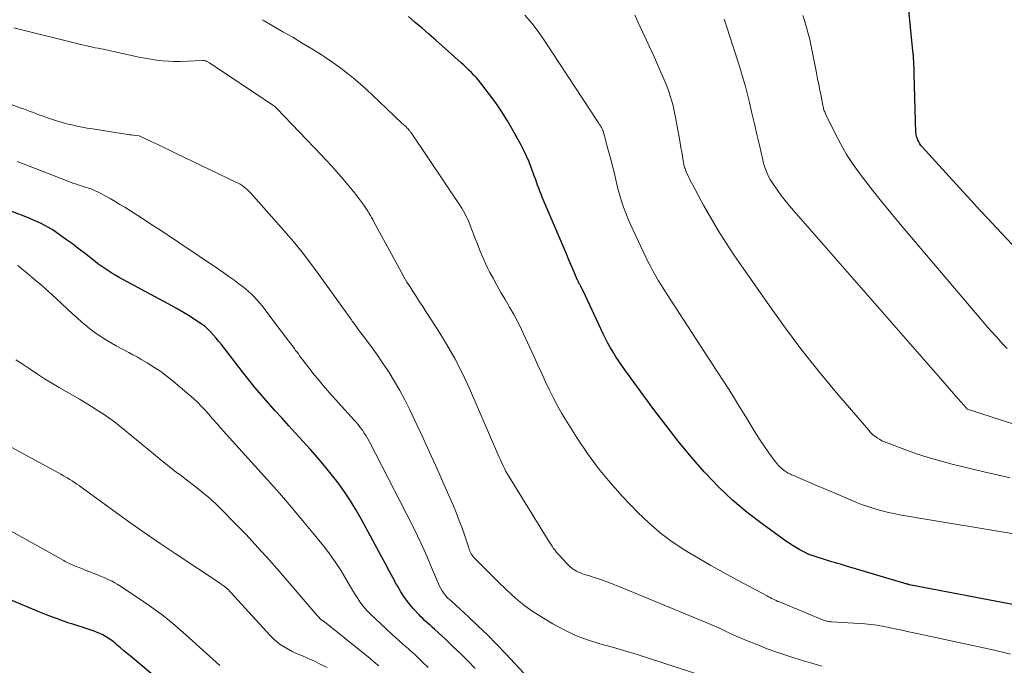
# Model space of a CAD drawing. Units: feet. Extents: x 1965000 to 1970032, y 575000 to 580000.
# Drawn here: x 1965295 to 1965430, y 576872 to 576961 of the extents above; entities that cross this region are included whole.
import ezdxf

# ---------------------------------------------------------------- set-up
doc = ezdxf.new("R2010")
doc.units = ezdxf.units.FT
doc.header["$LTSCALE"] = 100
doc.header["$MEASUREMENT"] = 0
doc.layers.add('CONTOUR INDEX', color=32, linetype='Continuous', lineweight=25)
doc.layers.add('CONTOUR INTERMEDIATE', color=40, linetype='Continuous', lineweight=15)

msp = doc.modelspace()

# ---------------------------------------------------------------- linework, layer by layer
at = {"layer": 'CONTOUR INDEX', "flags": 128}
for points, elevation in [([(1965431.08, 576929.98), (1965428.95, 576932.27), (1965427.79, 576933.52), (1965426.63, 576934.78), (1965425.48, 576936.04), (1965424.32, 576937.3), (1965418.75, 576943.41), (1965418.57, 576943.62), (1965418.4, 576943.85), (1965418.26, 576944.09), (1965418.13, 576944.34), (1965418.03, 576944.6), (1965417.94, 576944.86), (1965417.9, 576945.13), (1965417.87, 576945.41), (1965417.65, 576953.42), (1965417.64, 576953.83), (1965417.62, 576954.24), (1965417.6, 576954.65), (1965417.58, 576955.06), (1965417.56, 576955.61), (1965417.55, 576955.74), (1965417.54, 576955.88), (1965417.53, 576956.01), (1965417.51, 576956.15), (1965416.45, 576966.87)], 820), ([(1965431.86, 576880.37), (1965417, 576883.25), (1965416.92, 576883.26), (1965416.83, 576883.28), (1965416.75, 576883.3), (1965416.67, 576883.33), (1965408.35, 576885.81), (1965407.93, 576885.93), (1965407.52, 576886.05), (1965407.1, 576886.17), (1965406.69, 576886.29), (1965406.27, 576886.41), (1965405.86, 576886.53), (1965405.45, 576886.66), (1965405.04, 576886.79), (1965403.29, 576887.37), (1965403.21, 576887.4), (1965403.13, 576887.43), (1965403.05, 576887.46), (1965402.98, 576887.49), (1965402.9, 576887.53), (1965402.82, 576887.57), (1965402.74, 576887.61), (1965402.67, 576887.65), (1965401.91, 576888.05), (1965401.46, 576888.31), (1965401.01, 576888.57), (1965400.58, 576888.85), (1965400.16, 576889.14), (1965396.74, 576891.6), (1965394.67, 576893.19), (1965392.67, 576894.87), (1965390.79, 576896.67), (1965388.98, 576898.56), (1965388.8, 576898.76), (1965387, 576900.83), (1965385.23, 576902.95), (1965383.54, 576905.11), (1965381.88, 576907.31), (1965377.89, 576912.76), (1965377.47, 576913.35), (1965377.06, 576913.95), (1965376.66, 576914.56), (1965376.28, 576915.18), (1965375.91, 576915.81), (1965375.56, 576916.44), (1965375.22, 576917.09), (1965374.9, 576917.74), (1965372.14, 576923.63), (1965372.08, 576923.75), (1965372.02, 576923.87), (1965371.96, 576923.99), (1965371.91, 576924.11), (1965371.86, 576924.2), (1965371.82, 576924.27), (1965371.79, 576924.35), (1965371.75, 576924.42), (1965371.71, 576924.49), (1965371.66, 576924.56), (1965371.62, 576924.63), (1965371.58, 576924.7), (1965371.55, 576924.77), (1965371.49, 576924.87), (1965371.48, 576924.89), (1965371.47, 576924.9), (1965371.46, 576924.92), (1965371.45, 576924.94), (1965371.42, 576925.03), (1965371.41, 576925.05), (1965371.41, 576925.07), (1965371.4, 576925.09), (1965371.39, 576925.11), (1965370.78, 576926.52), (1965370.47, 576927.25), (1965370.16, 576927.98), (1965369.85, 576928.71), (1965369.54, 576929.44), (1965366.54, 576936.5), (1965366.37, 576936.92), (1965366.21, 576937.33), (1965366.05, 576937.75), (1965365.9, 576938.17), (1965365.75, 576938.59), (1965365.6, 576939.01), (1965365.45, 576939.43), (1965365.3, 576939.85), (1965365.03, 576940.59), (1965364.72, 576941.37), (1965364.39, 576942.15), (1965364.03, 576942.9), (1965363.64, 576943.65), (1965362.5, 576945.73), (1965361.77, 576947), (1965360.99, 576948.24), (1965360.16, 576949.45), (1965359.29, 576950.63), (1965358.09, 576952.19), (1965357.79, 576952.57), (1965357.47, 576952.93), (1965357.15, 576953.28), (1965356.81, 576953.63), (1965356.46, 576953.96), (1965356.11, 576954.29), (1965355.76, 576954.62), (1965355.4, 576954.94), (1965351.9, 576958.07), (1965350.97, 576958.89), (1965350.03, 576959.71), (1965349.09, 576960.52), (1965348.14, 576961.33)], 800), ([(1965357.34, 576871.74), (1965356.34, 576872.75), (1965355.33, 576873.74), (1965354.31, 576874.73), (1965353.28, 576875.7), (1965351.74, 576877.14), (1965351.47, 576877.38), (1965351.2, 576877.63), (1965350.93, 576877.86), (1965350.65, 576878.1), (1965350.38, 576878.34), (1965350.12, 576878.58), (1965349.86, 576878.84), (1965349.62, 576879.1), (1965348.82, 576879.99), (1965348.21, 576880.72), (1965347.63, 576881.48), (1965347.11, 576882.27), (1965346.63, 576883.1), (1965346.52, 576883.29), (1965346.01, 576884.23), (1965345.5, 576885.17), (1965344.99, 576886.11), (1965344.49, 576887.05), (1965341.71, 576892.2), (1965340.97, 576893.5), (1965340.19, 576894.78), (1965339.35, 576896.02), (1965338.48, 576897.24), (1965337.56, 576898.43), (1965336.62, 576899.6), (1965335.65, 576900.74), (1965334.66, 576901.86), (1965332.66, 576904.05), (1965331.72, 576905.08), (1965330.79, 576906.12), (1965329.85, 576907.16), (1965328.93, 576908.2), (1965328.01, 576909.26), (1965327.11, 576910.32), (1965326.23, 576911.41), (1965325.37, 576912.5), (1965322.45, 576916.26), (1965322.1, 576916.69), (1965321.75, 576917.12), (1965321.38, 576917.53), (1965321, 576917.94), (1965320.68, 576918.28), (1965320.45, 576918.5), (1965320.21, 576918.72), (1965319.96, 576918.91), (1965319.7, 576919.09), (1965318.76, 576919.71), (1965318.01, 576920.19), (1965317.26, 576920.65), (1965316.49, 576921.1), (1965315.72, 576921.53), (1965308.39, 576925.48), (1965307.96, 576925.73), (1965307.53, 576925.97), (1965307.11, 576926.23), (1965306.7, 576926.5), (1965306.29, 576926.78), (1965305.89, 576927.06), (1965305.5, 576927.36), (1965305.11, 576927.66), (1965303.6, 576928.85), (1965302.8, 576929.47), (1965302, 576930.07), (1965301.19, 576930.66), (1965300.37, 576931.24), (1965299.66, 576931.74), (1965299.19, 576932.05), (1965298.7, 576932.35), (1965298.2, 576932.63), (1965297.7, 576932.89), (1965297.18, 576933.13), (1965296.66, 576933.36), (1965296.13, 576933.58), (1965295.6, 576933.79), (1965290.88, 576935.58)], 780), ([(1965312.8, 576871.05), (1965309.96, 576873.41), (1965309.51, 576873.79), (1965309.06, 576874.17), (1965308.61, 576874.55), (1965308.16, 576874.94), (1965307.92, 576875.15), (1965307.59, 576875.42), (1965307.25, 576875.68), (1965306.89, 576875.92), (1965306.53, 576876.14), (1965306.15, 576876.35), (1965305.77, 576876.54), (1965305.37, 576876.7), (1965304.97, 576876.85), (1965304.01, 576877.18), (1965303.59, 576877.32), (1965303.17, 576877.45), (1965302.75, 576877.59), (1965302.32, 576877.71), (1965301.9, 576877.85), (1965301.48, 576877.98), (1965301.06, 576878.13), (1965300.64, 576878.28), (1965300.08, 576878.49), (1965299.38, 576878.76), (1965298.68, 576879.03), (1965297.99, 576879.3), (1965297.3, 576879.58), (1965296.08, 576880.08), (1965294.78, 576880.62), (1965293.48, 576881.17)], 760)]:
    msp.add_lwpolyline(points, dxfattribs=dict(at, elevation=elevation))
at = {"layer": 'CONTOUR INTERMEDIATE', "flags": 128}
for points, elevation in [([(1965433.82, 576889.82), (1965415.6, 576892.87), (1965414.86, 576893.01), (1965414.13, 576893.16), (1965413.4, 576893.34), (1965412.68, 576893.53), (1965411.96, 576893.75), (1965411.25, 576893.98), (1965410.55, 576894.24), (1965409.85, 576894.52), (1965406.3, 576896.01), (1965405.36, 576896.41), (1965404.41, 576896.81), (1965403.47, 576897.21), (1965402.53, 576897.62), (1965400.95, 576898.29), (1965400.8, 576898.36), (1965400.65, 576898.43), (1965400.49, 576898.5), (1965400.34, 576898.57), (1965400.2, 576898.65), (1965400.05, 576898.74), (1965399.92, 576898.83), (1965399.78, 576898.93), (1965399.49, 576899.16), (1965399.23, 576899.4), (1965398.98, 576899.64), (1965398.75, 576899.91), (1965398.53, 576900.18), (1965397.69, 576901.35), (1965397.08, 576902.23), (1965396.48, 576903.11), (1965395.9, 576904.01), (1965395.34, 576904.92), (1965394.5, 576906.31), (1965393.52, 576907.92), (1965392.52, 576909.51), (1965391.52, 576911.1), (1965390.5, 576912.69), (1965383.69, 576923.13), (1965383.29, 576923.75), (1965382.9, 576924.37), (1965382.52, 576925), (1965382.15, 576925.63), (1965381.79, 576926.27), (1965381.44, 576926.92), (1965381.1, 576927.58), (1965380.78, 576928.24), (1965378.71, 576932.67), (1965378.36, 576933.48), (1965378.02, 576934.29), (1965377.72, 576935.12), (1965377.44, 576935.96), (1965377.3, 576936.43), (1965377.12, 576937.04), (1965376.94, 576937.65), (1965376.79, 576938.27), (1965376.64, 576938.88), (1965376.5, 576939.51), (1965376.35, 576940.13), (1965376.2, 576940.74), (1965376.04, 576941.36), (1965375.34, 576943.98), (1965375.27, 576944.25), (1965375.2, 576944.53), (1965375.12, 576944.8), (1965375.04, 576945.07), (1965374.9, 576945.57), (1965374.89, 576945.59), (1965374.89, 576945.61), (1965374.88, 576945.63), (1965374.87, 576945.65), (1965374.84, 576945.72), (1965374.84, 576945.74), (1965374.83, 576945.76), (1965374.82, 576945.78), (1965374.81, 576945.8), (1965374.66, 576946.08), (1965374.57, 576946.23), (1965374.48, 576946.39), (1965374.38, 576946.54), (1965374.28, 576946.7), (1965366.82, 576958.06), (1965365.98, 576959.25), (1965365.1, 576960.41), (1965364.15, 576961.51)], 804), ([(1965430.83, 576897.91), (1965429.02, 576898.34), (1965427.21, 576898.77), (1965422.85, 576899.83), (1965421.21, 576900.26), (1965419.57, 576900.73), (1965417.96, 576901.25), (1965416.36, 576901.81), (1965413.91, 576902.72), (1965413.55, 576902.87), (1965413.2, 576903.04), (1965412.86, 576903.23), (1965412.54, 576903.43), (1965412.23, 576903.67), (1965411.93, 576903.91), (1965411.65, 576904.18), (1965411.39, 576904.47), (1965406.97, 576909.62), (1965404.56, 576912.52), (1965402.2, 576915.48), (1965399.94, 576918.5), (1965397.74, 576921.58), (1965392.88, 576928.6), (1965391.78, 576930.25), (1965390.71, 576931.93), (1965389.69, 576933.64), (1965388.71, 576935.38), (1965387.17, 576938.22), (1965386.99, 576938.56), (1965386.82, 576938.89), (1965386.66, 576939.23), (1965386.5, 576939.58), (1965386.32, 576939.97), (1965386.26, 576940.12), (1965386.2, 576940.27), (1965386.15, 576940.43), (1965386.1, 576940.58), (1965386.05, 576940.74), (1965386.01, 576940.89), (1965385.98, 576941.05), (1965385.95, 576941.21), (1965385.8, 576942.1), (1965385.7, 576942.7), (1965385.6, 576943.31), (1965385.49, 576943.91), (1965385.38, 576944.51), (1965384.8, 576947.69), (1965384.66, 576948.37), (1965384.51, 576949.04), (1965384.33, 576949.7), (1965384.13, 576950.36), (1965383.91, 576951.01), (1965383.68, 576951.65), (1965383.43, 576952.29), (1965383.16, 576952.93), (1965382.23, 576955.05), (1965381.76, 576956.09), (1965381.29, 576957.14), (1965380.82, 576958.18), (1965380.33, 576959.22), (1965379.68, 576960.61), (1965379.26, 576961.49)], 808), ([(1965438.12, 576903.11), (1965424.98, 576907.35), (1965424.9, 576907.39), (1965424.85, 576907.45), (1965423.65, 576908.84), (1965423.05, 576909.52), (1965422.46, 576910.21), (1965421.86, 576910.89), (1965421.26, 576911.58), (1965401.05, 576934.68), (1965400.48, 576935.35), (1965399.92, 576936.04), (1965399.38, 576936.74), (1965398.85, 576937.45), (1965398.39, 576938.09), (1965398.12, 576938.5), (1965397.87, 576938.91), (1965397.64, 576939.34), (1965397.44, 576939.79), (1965397.26, 576940.24), (1965397.09, 576940.7), (1965396.95, 576941.17), (1965396.83, 576941.64), (1965396.38, 576943.63), (1965396.04, 576945.11), (1965395.69, 576946.58), (1965395.35, 576948.05), (1965394.99, 576949.52), (1965394.73, 576950.61), (1965394.46, 576951.7), (1965394.16, 576952.78), (1965393.84, 576953.85), (1965393.5, 576954.92), (1965392.2, 576958.87), (1965391.97, 576959.57), (1965391.75, 576960.27), (1965391.52, 576960.97)], 812), ([(1965430.43, 576915.7), (1965429.79, 576916.35), (1965429.6, 576916.56), (1965428.88, 576917.34), (1965428.17, 576918.12), (1965427.48, 576918.92), (1965426.79, 576919.72), (1965415.72, 576932.78), (1965414.42, 576934.33), (1965413.15, 576935.89), (1965411.9, 576937.47), (1965410.66, 576939.07), (1965410.22, 576939.66), (1965409.26, 576941), (1965408.36, 576942.37), (1965407.54, 576943.8), (1965406.77, 576945.26), (1965405.46, 576947.95), (1965405.39, 576948.09), (1965405.34, 576948.23), (1965405.29, 576948.37), (1965405.24, 576948.51), (1965405.2, 576948.66), (1965405.16, 576948.8), (1965405.13, 576948.95), (1965405.1, 576949.1), (1965404.85, 576950.4), (1965404.69, 576951.19), (1965404.53, 576951.99), (1965404.37, 576952.78), (1965404.22, 576953.58), (1965403.57, 576956.81), (1965403.43, 576957.48), (1965403.28, 576958.15), (1965403.11, 576958.82), (1965402.94, 576959.48), (1965402.75, 576960.14), (1965402.56, 576960.8), (1965402.36, 576961.46)], 816), ([(1965405, 576872.05), (1965404.3, 576872.25), (1965403.59, 576872.46), (1965402.89, 576872.67), (1965401.1, 576873.21), (1965399.87, 576873.6), (1965398.65, 576874.01), (1965397.43, 576874.45), (1965396.23, 576874.92), (1965395.78, 576875.1), (1965394.81, 576875.49), (1965393.84, 576875.9), (1965392.88, 576876.33), (1965391.92, 576876.77), (1965390.97, 576877.21), (1965390.01, 576877.64), (1965389.04, 576878.05), (1965388.07, 576878.46), (1965376.97, 576883.03), (1965376.26, 576883.31), (1965375.55, 576883.59), (1965374.83, 576883.85), (1965374.11, 576884.1), (1965373.24, 576884.39), (1965372.95, 576884.49), (1965372.66, 576884.58), (1965372.37, 576884.67), (1965372.07, 576884.76), (1965371.79, 576884.86), (1965371.5, 576884.98), (1965371.23, 576885.11), (1965370.97, 576885.27), (1965370.92, 576885.3), (1965370.65, 576885.49), (1965370.38, 576885.69), (1965370.14, 576885.92), (1965369.9, 576886.15), (1965368.86, 576887.3), (1965368.65, 576887.54), (1965368.44, 576887.78), (1965368.25, 576888.03), (1965368.06, 576888.29), (1965367.88, 576888.55), (1965367.7, 576888.81), (1965367.52, 576889.08), (1965367.35, 576889.35), (1965361.98, 576898.07), (1965361.76, 576898.45), (1965361.55, 576898.82), (1965361.35, 576899.21), (1965361.16, 576899.6), (1965360.98, 576900), (1965360.8, 576900.39), (1965360.62, 576900.79), (1965360.45, 576901.19), (1965356.54, 576910.19), (1965355.57, 576912.27), (1965354.53, 576914.32), (1965353.4, 576916.32), (1965352.19, 576918.28), (1965350.56, 576920.79), (1965350.13, 576921.46), (1965349.69, 576922.14), (1965349.24, 576922.81), (1965348.8, 576923.48), (1965348.37, 576924.16), (1965347.94, 576924.84), (1965347.54, 576925.54), (1965347.15, 576926.24), (1965343.42, 576933.13), (1965343.26, 576933.42), (1965343.1, 576933.71), (1965342.94, 576934), (1965342.77, 576934.28), (1965342.59, 576934.56), (1965342.41, 576934.84), (1965342.22, 576935.11), (1965342.03, 576935.38), (1965341.33, 576936.33), (1965340.77, 576937.06), (1965340.2, 576937.78), (1965339.62, 576938.49), (1965339.02, 576939.19), (1965338.91, 576939.31), (1965338.24, 576940.06), (1965337.57, 576940.8), (1965336.89, 576941.54), (1965336.2, 576942.27), (1965330.08, 576948.69), (1965330.02, 576948.75), (1965329.95, 576948.82), (1965329.88, 576948.88), (1965329.81, 576948.94), (1965329.74, 576949), (1965329.67, 576949.06), (1965329.59, 576949.11), (1965329.52, 576949.16), (1965320.81, 576954.95), (1965320.73, 576955), (1965320.65, 576955.06), (1965320.56, 576955.1), (1965320.47, 576955.15), (1965320.41, 576955.18), (1965320.35, 576955.2), (1965320.29, 576955.23), (1965320.22, 576955.24), (1965320.16, 576955.25), (1965320.1, 576955.26), (1965320.03, 576955.27), (1965319.97, 576955.27), (1965319.9, 576955.27), (1965316.8, 576955.16), (1965315.98, 576955.16), (1965315.17, 576955.18), (1965314.36, 576955.24), (1965313.55, 576955.33), (1965312.74, 576955.45), (1965311.93, 576955.58), (1965311.13, 576955.74), (1965310.33, 576955.91), (1965307.4, 576956.58), (1965307.02, 576956.66), (1965306.64, 576956.74), (1965306.27, 576956.82), (1965305.89, 576956.9), (1965305.51, 576956.97), (1965305.13, 576957.04), (1965304.75, 576957.12), (1965304.37, 576957.2), (1965304.34, 576957.2), (1965303.95, 576957.28), (1965303.56, 576957.37), (1965303.16, 576957.46), (1965302.77, 576957.56), (1965293.96, 576959.75)], 792), ([(1965430.85, 576873.7), (1965429.02, 576874.15), (1965427.18, 576874.57), (1965417.6, 576876.64), (1965416.89, 576876.79), (1965416.18, 576876.94), (1965415.47, 576877.09), (1965414.76, 576877.24), (1965414.15, 576877.37), (1965413.74, 576877.45), (1965413.33, 576877.53), (1965412.92, 576877.61), (1965412.51, 576877.68), (1965412.1, 576877.74), (1965411.68, 576877.8), (1965411.27, 576877.84), (1965410.85, 576877.87), (1965406.28, 576878.14), (1965406.12, 576878.15), (1965405.96, 576878.17), (1965405.8, 576878.2), (1965405.64, 576878.23), (1965405.49, 576878.27), (1965405.33, 576878.31), (1965405.18, 576878.36), (1965405.03, 576878.42), (1965399.12, 576880.87), (1965398.9, 576880.96), (1965398.68, 576881.06), (1965398.47, 576881.16), (1965398.26, 576881.27), (1965398.05, 576881.37), (1965397.84, 576881.48), (1965397.63, 576881.59), (1965397.42, 576881.7), (1965393.37, 576883.88), (1965391.54, 576884.87), (1965389.72, 576885.89), (1965387.91, 576886.94), (1965386.12, 576888), (1965384.39, 576889.15), (1965382.73, 576890.38), (1965381.17, 576891.74), (1965379.67, 576893.18), (1965377.58, 576895.38), (1965375.88, 576897.27), (1965374.25, 576899.23), (1965372.75, 576901.28), (1965371.33, 576903.39), (1965369.94, 576905.59), (1965369.29, 576906.66), (1965368.66, 576907.75), (1965368.08, 576908.86), (1965367.53, 576909.98), (1965367, 576911.12), (1965366.48, 576912.26), (1965365.95, 576913.4), (1965365.43, 576914.54), (1965364.21, 576917.24), (1965363.71, 576918.3), (1965363.19, 576919.35), (1965362.63, 576920.38), (1965362.05, 576921.39), (1965361.99, 576921.48), (1965361.43, 576922.45), (1965360.87, 576923.42), (1965360.32, 576924.4), (1965359.78, 576925.38), (1965359.31, 576926.25), (1965359.03, 576926.81), (1965358.75, 576927.37), (1965358.49, 576927.94), (1965358.25, 576928.52), (1965358.02, 576929.1), (1965357.79, 576929.68), (1965357.56, 576930.26), (1965357.33, 576930.84), (1965356.58, 576932.76), (1965356.45, 576933.09), (1965356.31, 576933.41), (1965356.16, 576933.73), (1965356.01, 576934.05), (1965355.84, 576934.36), (1965355.67, 576934.67), (1965355.49, 576934.97), (1965355.3, 576935.27), (1965348.56, 576945.28), (1965348.5, 576945.37), (1965348.44, 576945.46), (1965348.37, 576945.55), (1965348.3, 576945.64), (1965348.27, 576945.68), (1965348.22, 576945.74), (1965348.17, 576945.81), (1965348.11, 576945.87), (1965348.06, 576945.93), (1965348, 576945.99), (1965347.94, 576946.04), (1965347.88, 576946.1), (1965347.82, 576946.16), (1965347.73, 576946.24), (1965347.62, 576946.34), (1965347.52, 576946.44), (1965347.41, 576946.54), (1965347.31, 576946.64), (1965344.14, 576949.67), (1965343.27, 576950.49), (1965342.4, 576951.3), (1965341.51, 576952.09), (1965340.6, 576952.86), (1965339.68, 576953.61), (1965338.74, 576954.34), (1965337.77, 576955.02), (1965336.78, 576955.68), (1965336.19, 576956.06), (1965334.88, 576956.88), (1965333.57, 576957.68), (1965332.25, 576958.47), (1965330.91, 576959.24), (1965328.35, 576960.72), (1965328.25, 576960.78), (1965328.15, 576960.83), (1965328.05, 576960.89)], 796), ([(1965388.88, 576870.64), (1965381.29, 576873.11), (1965379.6, 576873.65), (1965377.89, 576874.17), (1965376.18, 576874.66), (1965374.46, 576875.13), (1965372.77, 576875.66), (1965371.12, 576876.28), (1965369.53, 576877.03), (1965367.97, 576877.88), (1965366.11, 576879), (1965365.12, 576879.64), (1965364.15, 576880.33), (1965363.23, 576881.07), (1965362.34, 576881.85), (1965361.48, 576882.67), (1965360.62, 576883.5), (1965359.78, 576884.33), (1965358.94, 576885.18), (1965357.15, 576887), (1965357.02, 576887.15), (1965356.9, 576887.31), (1965356.79, 576887.49), (1965356.7, 576887.67), (1965356.61, 576887.86), (1965356.54, 576888.05), (1965356.46, 576888.24), (1965356.4, 576888.43), (1965355.84, 576890.11), (1965355.48, 576891.15), (1965355.1, 576892.17), (1965354.7, 576893.18), (1965354.28, 576894.19), (1965353.52, 576895.94), (1965352.7, 576897.81), (1965351.86, 576899.68), (1965351.02, 576901.55), (1965350.16, 576903.4), (1965348.3, 576907.37), (1965347.66, 576908.66), (1965346.99, 576909.93), (1965346.26, 576911.17), (1965345.5, 576912.39), (1965345.31, 576912.68), (1965344.61, 576913.74), (1965343.89, 576914.78), (1965343.15, 576915.81), (1965342.4, 576916.83), (1965341.17, 576918.47), (1965341.02, 576918.67), (1965340.88, 576918.86), (1965340.73, 576919.06), (1965340.59, 576919.26), (1965340.56, 576919.31), (1965340.43, 576919.48), (1965340.31, 576919.65), (1965340.19, 576919.83), (1965340.06, 576920), (1965340.01, 576920.09), (1965339.85, 576920.31), (1965339.7, 576920.53), (1965339.55, 576920.74), (1965339.39, 576920.96), (1965335.86, 576925.89), (1965334.72, 576927.43), (1965333.55, 576928.95), (1965332.33, 576930.44), (1965331.07, 576931.89), (1965326.51, 576937.03), (1965326.29, 576937.27), (1965326.06, 576937.5), (1965325.81, 576937.71), (1965325.56, 576937.91), (1965325.29, 576938.09), (1965325.02, 576938.27), (1965324.74, 576938.43), (1965324.45, 576938.57), (1965316.17, 576942.56), (1965315.35, 576942.95), (1965314.53, 576943.34), (1965313.71, 576943.73), (1965312.88, 576944.12), (1965311.24, 576944.89), (1965311.16, 576944.91), (1965310.64, 576944.98), (1965310.38, 576945.01), (1965310.11, 576945.05), (1965309.85, 576945.09), (1965309.59, 576945.13), (1965304.74, 576945.87), (1965304.02, 576945.99), (1965303.31, 576946.12), (1965302.6, 576946.26), (1965301.89, 576946.42), (1965301.18, 576946.6), (1965300.48, 576946.79), (1965299.79, 576947), (1965299.1, 576947.23), (1965298.43, 576947.46), (1965297.98, 576947.63), (1965297.52, 576947.79), (1965297.07, 576947.95), (1965296.62, 576948.12), (1965296.17, 576948.29), (1965295.72, 576948.45), (1965295.27, 576948.62), (1965294.82, 576948.79), (1965292.72, 576949.57)], 788), ([(1965370.27, 576864.36), (1965361.48, 576873.8), (1965360.26, 576875.08), (1965359.02, 576876.34), (1965357.75, 576877.57), (1965356.46, 576878.78), (1965354.06, 576880.98), (1965353.96, 576881.07), (1965353.85, 576881.17), (1965353.74, 576881.26), (1965353.63, 576881.35), (1965353.53, 576881.44), (1965353.43, 576881.54), (1965353.33, 576881.65), (1965353.24, 576881.76), (1965352.98, 576882.11), (1965352.78, 576882.41), (1965352.59, 576882.71), (1965352.42, 576883.03), (1965352.27, 576883.36), (1965351.34, 576885.62), (1965350.72, 576887.07), (1965350.08, 576888.51), (1965349.4, 576889.94), (1965348.69, 576891.36), (1965342.8, 576902.86), (1965342.58, 576903.28), (1965342.34, 576903.69), (1965342.08, 576904.09), (1965341.82, 576904.49), (1965341.53, 576904.87), (1965341.24, 576905.25), (1965340.94, 576905.61), (1965340.62, 576905.97), (1965340.34, 576906.27), (1965339.88, 576906.77), (1965339.42, 576907.27), (1965338.97, 576907.78), (1965338.51, 576908.28), (1965338.22, 576908.6), (1965337.62, 576909.26), (1965337.03, 576909.94), (1965336.45, 576910.62), (1965335.88, 576911.31), (1965335.04, 576912.33), (1965334.79, 576912.65), (1965334.54, 576912.96), (1965334.3, 576913.28), (1965334.05, 576913.59), (1965333.94, 576913.75), (1965333.75, 576913.99), (1965333.57, 576914.23), (1965333.39, 576914.48), (1965333.21, 576914.72), (1965333.03, 576914.96), (1965332.85, 576915.2), (1965332.66, 576915.45), (1965332.48, 576915.69), (1965331.84, 576916.53), (1965331.34, 576917.19), (1965330.84, 576917.85), (1965330.35, 576918.52), (1965329.85, 576919.18), (1965328.44, 576921.08), (1965328.09, 576921.52), (1965327.74, 576921.95), (1965327.37, 576922.37), (1965326.99, 576922.78), (1965326.59, 576923.17), (1965326.18, 576923.55), (1965325.76, 576923.91), (1965325.32, 576924.26), (1965324.85, 576924.61), (1965324.16, 576925.12), (1965323.47, 576925.62), (1965322.77, 576926.11), (1965322.06, 576926.59), (1965314.08, 576931.95), (1965313.06, 576932.63), (1965312.03, 576933.3), (1965310.99, 576933.97), (1965309.95, 576934.63), (1965309.18, 576935.11), (1965308.51, 576935.51), (1965307.84, 576935.91), (1965307.17, 576936.3), (1965306.49, 576936.68), (1965305.98, 576936.96), (1965305.55, 576937.19), (1965305.1, 576937.39), (1965304.65, 576937.58), (1965304.19, 576937.75), (1965303.97, 576937.82), (1965303.62, 576937.94), (1965303.26, 576938.05), (1965302.9, 576938.17), (1965302.54, 576938.28), (1965302.18, 576938.4), (1965301.83, 576938.52), (1965301.47, 576938.65), (1965301.12, 576938.78), (1965296.79, 576940.5), (1965294.38, 576941.42)], 784), ([(1965350.87, 576871.89), (1965350.1, 576872.62), (1965349.4, 576873.29), (1965348.97, 576873.68), (1965348.54, 576874.08), (1965348.11, 576874.46), (1965347.67, 576874.84), (1965347.23, 576875.23), (1965346.79, 576875.61), (1965346.36, 576876), (1965345.94, 576876.4), (1965342.87, 576879.29), (1965342.49, 576879.67), (1965342.13, 576880.06), (1965341.79, 576880.48), (1965341.48, 576880.91), (1965341.18, 576881.36), (1965340.88, 576881.81), (1965340.6, 576882.26), (1965340.33, 576882.73), (1965339.57, 576884.05), (1965338.9, 576885.16), (1965338.19, 576886.25), (1965337.44, 576887.31), (1965336.65, 576888.34), (1965335.19, 576890.16), (1965333.62, 576892.08), (1965332.04, 576893.97), (1965330.42, 576895.84), (1965328.78, 576897.68), (1965322.71, 576904.39), (1965322.46, 576904.67), (1965322.21, 576904.95), (1965321.96, 576905.24), (1965321.71, 576905.53), (1965321.46, 576905.81), (1965321.21, 576906.1), (1965320.96, 576906.38), (1965320.71, 576906.67), (1965320.21, 576907.22), (1965319.7, 576907.78), (1965319.17, 576908.31), (1965318.62, 576908.82), (1965318.05, 576909.32), (1965315.88, 576911.16), (1965315.01, 576911.86), (1965314.12, 576912.53), (1965313.19, 576913.15), (1965312.25, 576913.74), (1965311.45, 576914.21), (1965310.88, 576914.54), (1965310.31, 576914.85), (1965309.74, 576915.16), (1965309.16, 576915.46), (1965308.58, 576915.76), (1965308.01, 576916.07), (1965307.44, 576916.39), (1965306.88, 576916.72), (1965306.68, 576916.84), (1965306.03, 576917.25), (1965305.39, 576917.68), (1965304.77, 576918.13), (1965304.17, 576918.6), (1965303.98, 576918.76), (1965303.29, 576919.33), (1965302.62, 576919.91), (1965301.95, 576920.5), (1965301.3, 576921.1), (1965299.69, 576922.62), (1965298.74, 576923.49), (1965297.78, 576924.35), (1965296.8, 576925.19), (1965295.81, 576926.02), (1965294.47, 576927.12)], 776), ([(1965344.07, 576872.1), (1965343.46, 576872.62), (1965342.84, 576873.13), (1965342.22, 576873.64), (1965336.6, 576878.15), (1965336.54, 576878.19), (1965336.49, 576878.23), (1965336.43, 576878.27), (1965336.37, 576878.31), (1965336.28, 576878.36), (1965336.18, 576878.42), (1965335.97, 576878.62), (1965335.89, 576878.72), (1965335.8, 576878.82), (1965335.72, 576878.91), (1965335.63, 576879.01), (1965330.67, 576884.79), (1965329.09, 576886.59), (1965327.48, 576888.38), (1965325.84, 576890.13), (1965324.17, 576891.86), (1965322.57, 576893.49), (1965321.67, 576894.37), (1965320.74, 576895.22), (1965319.78, 576896.03), (1965318.79, 576896.81), (1965317.49, 576897.8), (1965317.14, 576898.07), (1965316.79, 576898.33), (1965316.43, 576898.59), (1965316.08, 576898.85), (1965315.73, 576899.12), (1965315.38, 576899.38), (1965315.04, 576899.66), (1965314.69, 576899.93), (1965309.24, 576904.44), (1965308.5, 576905.03), (1965307.75, 576905.61), (1965306.98, 576906.17), (1965306.2, 576906.71), (1965305.41, 576907.24), (1965304.61, 576907.75), (1965303.8, 576908.24), (1965302.98, 576908.73), (1965300.17, 576910.34), (1965299.16, 576910.94), (1965298.16, 576911.55), (1965297.17, 576912.19), (1965296.19, 576912.85), (1965295.21, 576913.5), (1965294.23, 576914.15)], 772), ([(1965336.98, 576871.85), (1965336.13, 576872.3), (1965335.25, 576872.72), (1965333.35, 576873.55), (1965332.77, 576873.81), (1965332.19, 576874.09), (1965331.63, 576874.39), (1965331.07, 576874.71), (1965330.54, 576875.05), (1965330.03, 576875.42), (1965329.56, 576875.84), (1965329.11, 576876.29), (1965323.28, 576882.67), (1965323.23, 576882.72), (1965323.17, 576882.77), (1965323.12, 576882.83), (1965323.07, 576882.88), (1965323.01, 576882.93), (1965322.95, 576882.97), (1965322.9, 576883.02), (1965322.84, 576883.06), (1965322.7, 576883.15), (1965322.57, 576883.24), (1965322.44, 576883.32), (1965322.31, 576883.41), (1965322.18, 576883.5), (1965316.26, 576887.43), (1965314.05, 576888.91), (1965311.86, 576890.42), (1965309.68, 576891.95), (1965307.52, 576893.51), (1965303.84, 576896.19), (1965303.53, 576896.41), (1965303.21, 576896.64), (1965302.9, 576896.86), (1965302.58, 576897.08), (1965302.26, 576897.3), (1965301.94, 576897.51), (1965301.62, 576897.72), (1965301.29, 576897.92), (1965301.16, 576897.99), (1965300.77, 576898.22), (1965300.38, 576898.45), (1965299.98, 576898.68), (1965299.58, 576898.89), (1965292.46, 576902.72)], 768), ([(1965322.24, 576872.14), (1965317.56, 576876.38), (1965316.04, 576877.7), (1965314.48, 576878.97), (1965312.86, 576880.17), (1965311.2, 576881.32), (1965308.51, 576883.09), (1965308.16, 576883.31), (1965307.81, 576883.52), (1965307.45, 576883.71), (1965307.08, 576883.89), (1965306.71, 576884.06), (1965306.33, 576884.23), (1965305.95, 576884.38), (1965305.57, 576884.54), (1965303.86, 576885.21), (1965303.54, 576885.34), (1965303.23, 576885.46), (1965302.91, 576885.59), (1965302.6, 576885.71), (1965302.37, 576885.81), (1965302.17, 576885.89), (1965301.97, 576885.98), (1965301.77, 576886.06), (1965301.58, 576886.16), (1965301.38, 576886.25), (1965301.19, 576886.35), (1965301, 576886.45), (1965300.81, 576886.55), (1965288.17, 576893.6)], 764)]:
    msp.add_lwpolyline(points, dxfattribs=dict(at, elevation=elevation))

doc.saveas('drawing.dxf')
